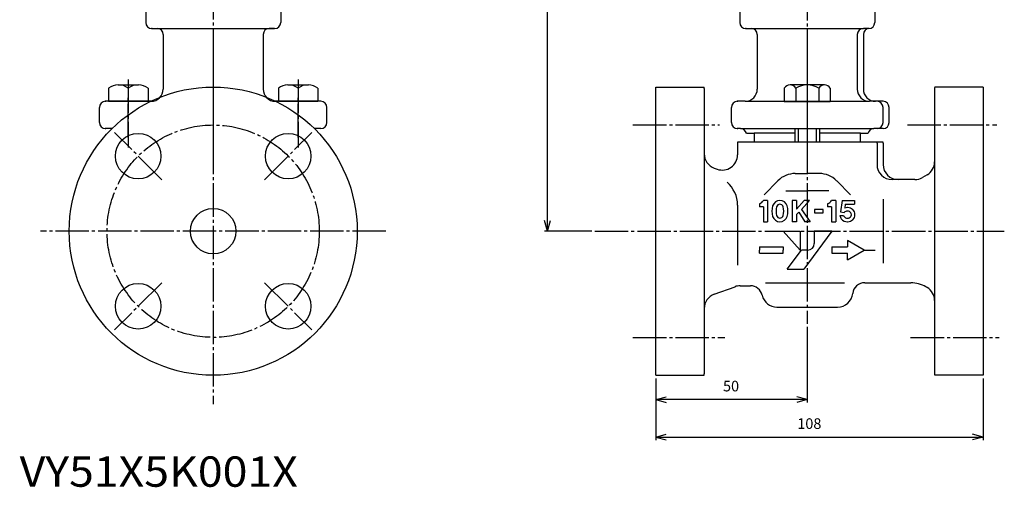
# Model space of a CAD drawing. Units: inches. Extents: x -179506 to -178790, y -757059 to -756489.
# Drawn here: x -179484 to -179160, y -757059 to -756905 of the extents above; entities that cross this region are included whole.
import ezdxf

# ---------------------------------------------------------------- set-up
doc = ezdxf.new("R2010")
doc.units = ezdxf.units.IN
doc.linetypes.add('DASH_CENTER', pattern=[14, 11, -1, 1, -1])
doc.linetypes.add('PHANTOM', pattern=[13, 10, -1, 0, -1, 0, -1])
doc.layers.add('1', color=7, linetype='Continuous')
doc.layers.add('WORKLAYER', color=7, linetype='Continuous')
doc.styles.add('CONVERTER_1', font='txt.shx', dxfattribs={"width": 1.08})
doc.styles.add('CONVERTER_2', font='txt.shx', dxfattribs={"width": 0.9})
doc.dimstyles.new('ME10_DIM_0', dxfattribs={"dimtxt": 3.5, "dimasz": 3.5, "dimexe": 1, "dimexo": 1, "dimgap": 1.6, "dimtad": 1, "dimdec": 3, "dimdsep": 46, "dimtxsty": 'CONVERTER_2', "dimblk1": 'OPEN30', "dimblk2": 'OPEN30', "dimsah": 1, "dimcen": 0.09, "dimclrd": 2, "dimclre": 2, "dimclrt": 2, "dimadec": 0, "dimazin": 0, "dimtfac": 1, "dimtdec": 4, "dimtmove": 0, "dimatfit": 3, "dimfxl": 1, "dimtolj": 1, "dimtzin": 0, "dimarcsym": 0})
doc.dimstyles.new('ME10_DIM_5', dxfattribs={"dimtxt": 3.5, "dimasz": 3.5, "dimexe": 1, "dimexo": 1, "dimgap": 1.6, "dimtad": 1, "dimdec": 3, "dimdsep": 46, "dimtxsty": 'CONVERTER_2', "dimblk1": 'OPEN30', "dimblk2": 'OPEN30', "dimsah": 1, "dimcen": 0.09, "dimclrd": 2, "dimclre": 2, "dimclrt": 2, "dimadec": 0, "dimazin": 0, "dimtfac": 1, "dimtdec": 4, "dimtmove": 0, "dimatfit": 3, "dimfxl": 1, "dimtolj": 1, "dimtzin": 0, "dimarcsym": 0})
doc.dimstyles.new('ME10_DIM_6', dxfattribs={"dimtxt": 3.5, "dimasz": 3.5, "dimexe": 1, "dimexo": 1, "dimgap": 1.6, "dimtad": 1, "dimdec": 3, "dimdsep": 46, "dimtxsty": 'CONVERTER_2', "dimblk1": 'OPEN30', "dimblk2": 'OPEN30', "dimsah": 1, "dimcen": 0.09, "dimclrd": 2, "dimclre": 2, "dimclrt": 2, "dimadec": 0, "dimazin": 0, "dimtfac": 1, "dimtdec": 4, "dimtmove": 0, "dimatfit": 3, "dimfxl": 1, "dimtolj": 1, "dimtzin": 0, "dimarcsym": 0})

# ---------------------------------------------------------------- blocks, each defined once
blk = doc.blocks.new('_8', base_point=(-179455.07, -756947.03))
at = {"layer": '1', "color": 1, "linetype": 'DASH_CENTER'}
for p, q in [((-179448.57, -756924.64), (-179448.57, -756947.03)), ((-179392.57, -756924.64), (-179392.57, -756947.03))]:
    blk.add_line(p, q, dxfattribs=at)
at = {"layer": '1', "color": 3, "linetype": 'Continuous'}
for p, q in [((-179455.07, -756927.5), (-179455.07, -756931.84)), ((-179451.96, -756926.42), (-179445.17, -756926.42)), ((-179448.57, -756927.5), (-179448.57, -756931.84)), ((-179442.07, -756927.5), (-179442.07, -756931.84)), ((-179399.07, -756927.5), (-179399.07, -756931.84)), ((-179395.96, -756926.42), (-179389.17, -756926.42)), ((-179392.57, -756927.5), (-179392.57, -756931.84)), ((-179386.07, -756927.5), (-179386.07, -756931.84)), ((-179232.17, -756927.5), (-179232.17, -756931.84)), ((-179218.9, -756926.42), (-179230.28, -756926.42)), ((-179228.38, -756927.5), (-179228.38, -756931.84)), ((-179220.8, -756927.5), (-179220.8, -756931.84)), ((-179217.01, -756927.5), (-179217.01, -756931.84)), ((-179451.35, -756931.84), (-179455.07, -756931.84)), ((-179442.07, -756931.84), (-179451.35, -756931.84)), ((-179395.35, -756931.84), (-179399.07, -756931.84)), ((-179386.07, -756931.84), (-179395.35, -756931.84)), ((-179232.17, -756931.84), (-179228.38, -756931.84)), ((-179228.38, -756931.84), (-179220.8, -756931.84)), ((-179220.8, -756931.84), (-179217.01, -756931.84))]:
    blk.add_line(p, q, dxfattribs=at)
at = {"layer": '1', "color": 2, "linetype": 'Continuous'}
for p, q in [((-179228.59, -756945.14), (-179228.59, -756940.84)), ((-179227.59, -756940.84), (-179227.59, -756945.14)), ((-179221.59, -756945.14), (-179221.59, -756940.84)), ((-179220.59, -756940.84), (-179220.59, -756945.14))]:
    blk.add_line(p, q, dxfattribs=at)
at = {"layer": '1', "color": 3, "linetype": 'Continuous'}
for centre, radius, start, end in [((-179451.82, -756931.82), 5.41, 91.5188, 126.9737), ((-179451.82, -756931.82), 5.41, 53.0574, 91.5188), ((-179445.32, -756931.82), 5.41, 88.4812, 126.9737), ((-179445.32, -756931.82), 5.41, 53.0263, 88.4812), ((-179395.82, -756931.82), 5.41, 91.5188, 126.9737), ((-179395.82, -756931.82), 5.41, 53.0574, 91.5188), ((-179389.32, -756931.82), 5.41, 88.4812, 126.9737), ((-179389.32, -756931.82), 5.41, 53.0263, 88.4812), ((-179230.28, -756928.62), 2.2, 90, 149.4898), ((-179230.28, -756928.62), 2.2, 30.5102, 90), ((-179224.59, -756933.6), 7.18, 58.1092, 121.8908), ((-179218.9, -756928.62), 2.2, 90, 149.4898), ((-179218.9, -756928.62), 2.2, 30.5102, 90)]:
    blk.add_arc(centre, radius, start, end, dxfattribs=at)
blk = doc.blocks.new('_7', base_point=(-179458.07, -756949.47))
at = {"color": 1, "linetype": 'DASH_CENTER'}
for p, q in [((-179420.57, -756893.84), (-179420.57, -756946.58)), ((-179448.57, -756943.71), (-179448.57, -756930.21)), ((-179392.57, -756943.71), (-179392.57, -756930.21))]:
    blk.add_line(p, q, dxfattribs=at)
at = {"color": 3, "linetype": 'Continuous'}
for p, q in [((-179442.84, -756899.84), (-179442.84, -756905.84)), ((-179398.3, -756899.84), (-179398.3, -756905.84)), ((-179246.86, -756899.84), (-179246.86, -756905.84)), ((-179202.32, -756899.84), (-179202.32, -756905.84)), ((-179440.84, -756907.84), (-179439.07, -756907.84)), ((-179439.07, -756907.84), (-179422.57, -756907.84)), ((-179422.57, -756907.84), (-179400.3, -756907.84)), ((-179400.3, -756907.84), (-179402.07, -756907.84)), ((-179244.86, -756907.84), (-179243.09, -756907.84)), ((-179204.32, -756907.84), (-179206.09, -756907.84)), ((-179437.07, -756909.84), (-179437.07, -756927.84)), ((-179404.07, -756909.84), (-179404.07, -756927.84)), ((-179241.09, -756909.84), (-179241.09, -756927.84)), ((-179208.09, -756909.84), (-179208.09, -756927.84)), ((-179206.09, -756909.84), (-179206.09, -756927.84)), ((-179441.07, -756931.84), (-179456.07, -756931.84)), ((-179385.07, -756931.84), (-179400.07, -756931.84)), ((-179245.09, -756931.84), (-179247.59, -756931.84)), ((-179201.59, -756931.84), (-179204.09, -756931.84)), ((-179458.07, -756938.84), (-179458.07, -756933.84)), ((-179383.07, -756938.84), (-179383.07, -756933.84)), ((-179249.59, -756938.84), (-179249.59, -756933.84)), ((-179199.59, -756938.84), (-179199.59, -756933.84)), ((-179197.59, -756938.84), (-179197.59, -756933.84)), ((-179453.94, -756940.84), (-179456.07, -756940.84)), ((-179385.07, -756940.84), (-179387.19, -756940.84)), ((-179246.59, -756940.84), (-179247.59, -756940.84)), ((-179201.59, -756940.84), (-179202.59, -756940.84))]:
    blk.add_line(p, q, dxfattribs=at)
for centre, start, end in [((-179440.84, -756905.84), 180, -90), ((-179400.3, -756905.84), -90, 0), ((-179244.86, -756905.84), 180, -90), ((-179204.32, -756905.84), -90, 0), ((-179439.07, -756909.84), 0, 90), ((-179402.07, -756909.84), 90, 180), ((-179243.09, -756909.84), 0, 90), ((-179206.09, -756909.84), 90, 180), ((-179204.09, -756909.84), 90, 180), ((-179456.07, -756933.84), 90, 180), ((-179385.07, -756933.84), 0, 90), ((-179247.59, -756933.84), 90, 180), ((-179201.59, -756933.84), 0, 90), ((-179199.59, -756933.84), 0, 90), ((-179456.07, -756938.84), 180, -90), ((-179385.07, -756938.84), -90, 0), ((-179247.59, -756938.84), 180, -90), ((-179201.59, -756938.84), -90, 0), ((-179199.59, -756938.84), -90, 0)]:
    blk.add_arc(centre, 2, start, end, dxfattribs=at)
at = {"color": 3}
for p in [(-179440.84, -756907.84), (-179244.86, -756907.84), (-179456.07, -756931.84), (-179247.59, -756931.84), (-179456.07, -756940.84), (-179456.07, -756940.84), (-179247.59, -756940.84), (-179247.59, -756940.84)]:
    blk.add_point(p, dxfattribs=at)
at = {"layer": '1', "color": 1, "linetype": 'DASH_CENTER'}
blk.add_line((-179224.59, -756894.15), (-179224.59, -756949.47), dxfattribs=at)
at = {"layer": '1', "color": 3, "linetype": 'Continuous'}
for p, q in [((-179243.09, -756907.84), (-179206.09, -756907.84)), ((-179245.09, -756931.84), (-179204.09, -756931.84)), ((-179199.59, -756931.84), (-179201.59, -756931.84)), ((-179246.59, -756940.84), (-179228.59, -756940.84)), ((-179228.59, -756940.84), (-179220.59, -756940.84)), ((-179220.59, -756940.84), (-179202.59, -756940.84)), ((-179199.59, -756940.84), (-179201.59, -756940.84)), ((-179228.59, -756942.34), (-179242.09, -756942.34)), ((-179207.09, -756942.34), (-179220.59, -756942.34))]:
    blk.add_line(p, q, dxfattribs=at)
for centre, radius, start, end in [((-179441.07, -756927.84), 4, -90, 0), ((-179400.07, -756927.84), 4, 180, -90), ((-179245.09, -756927.84), 4, -90, 0), ((-179204.09, -756927.84), 4, 180, -90), ((-179202.09, -756927.84), 4, 180, -90), ((-179246.59, -756942.84), 2, 14.4775, 90), ((-179202.59, -756942.84), 2, 90, 165.5225)]:
    blk.add_arc(centre, radius, start, end, dxfattribs=at)
at = {"layer": 'WORKLAYER', "color": 3, "linetype": 'Continuous'}
for p, q in [((-179244.65, -756942.34), (-179242.09, -756942.34)), ((-179242.09, -756942.34), (-179242.09, -756945.14)), ((-179207.09, -756942.34), (-179204.53, -756942.34)), ((-179207.09, -756945.14), (-179207.09, -756942.34))]:
    blk.add_line(p, q, dxfattribs=at)
blk = doc.blocks.new('_6', base_point=(-179477.57, -757031.64))
at = {"color": 1, "linetype": 'DASH_CENTER'}
for p, q in [((-179224.59, -756916.86), (-179224.59, -757005.13)), ((-179282.09, -756939.64), (-179253.5, -756939.64)), ((-179191.54, -756939.64), (-179162.08, -756939.64)), ((-179437.54, -756957.67), (-179453.1, -756942.11)), ((-179403.6, -756957.67), (-179388.04, -756942.11)), ((-179294.65, -756974.64), (-179159.6, -756974.64)), ((-179437.54, -756991.61), (-179453.1, -757007.16)), ((-179403.6, -756991.61), (-179388.04, -757007.16)), ((-179282.09, -757009.64), (-179251.83, -757009.64)), ((-179190.49, -757009.64), (-179161.3, -757009.64))]:
    blk.add_line(p, q, dxfattribs=at)
at = {"color": 3, "linetype": 'Continuous'}
for p, q in [((-179182.59, -756927.64), (-179182.59, -756951.75)), ((-179247.59, -756945.64), (-179247.59, -756949.5)), ((-179201.59, -756945.64), (-179201.59, -756952.64)), ((-179199.59, -756945.64), (-179199.59, -756952.64)), ((-179182.59, -756951.75), (-179182.59, -756997.52)), ((-179234.28, -756958), (-179238.86, -756962.61)), ((-179228.6, -756955.64), (-179224.59, -756955.64)), ((-179220.58, -756955.64), (-179224.59, -756955.64)), ((-179214.9, -756958), (-179210.32, -756962.61)), ((-179185.09, -756956.08), (-179186.62, -756956.97)), ((-179231.7, -756961.33), (-179224.59, -756961.33)), ((-179217.48, -756961.33), (-179224.59, -756961.33)), ((-179237.69, -756964.54), (-179239.03, -756964.54)), ((-179237.69, -756964.54), (-179237.69, -756971.54)), ((-179229.57, -756964.54), (-179229.57, -756971.54)), ((-179228.11, -756964.54), (-179229.57, -756964.54)), ((-179228.11, -756967.34), (-179225.6, -756964.54)), ((-179228.11, -756964.54), (-179228.11, -756967.34)), ((-179223.85, -756964.54), (-179226.53, -756967.45)), ((-179223.85, -756964.54), (-179225.6, -756964.54)), ((-179215.21, -756964.54), (-179216.55, -756964.54)), ((-179215.21, -756964.54), (-179215.21, -756971.54)), ((-179213.05, -756964.54), (-179213.64, -756968.29)), ((-179213.05, -756964.54), (-179208.98, -756964.54)), ((-179208.98, -756964.54), (-179208.98, -756965.7)), ((-179199.59, -756964.14), (-179199.59, -756985.14)), ((-179247.59, -756966.06), (-179247.59, -756985.88)), ((-179240.37, -756965.59), (-179240.37, -756966.58)), ((-179239.03, -756966.58), (-179240.37, -756966.58)), ((-179239.03, -756966.58), (-179239.03, -756971.54)), ((-179226.53, -756967.45), (-179223.62, -756971.54)), ((-179219.3, -756967.45), (-179222.21, -756967.45)), ((-179222.21, -756967.45), (-179222.21, -756968.62)), ((-179219.3, -756968.62), (-179219.3, -756967.45)), ((-179217.9, -756965.59), (-179217.9, -756966.58)), ((-179216.55, -756966.58), (-179217.9, -756966.58)), ((-179216.55, -756966.58), (-179216.55, -756971.54)), ((-179212.05, -756965.7), (-179212.26, -756967.03)), ((-179212.05, -756965.7), (-179208.98, -756965.7)), ((-179228.11, -756969.09), (-179227.41, -756968.33)), ((-179228.11, -756969.09), (-179228.11, -756971.54)), ((-179227.41, -756968.33), (-179225.37, -756971.54)), ((-179227.41, -756968.33), (-179225.37, -756971.54)), ((-179222.21, -756968.62), (-179219.3, -756968.62)), ((-179213.81, -756969.49), (-179212.63, -756969.49)), ((-179213.64, -756968.29), (-179212.42, -756968.5)), ((-179239.03, -756971.54), (-179237.69, -756971.54)), ((-179228.11, -756971.54), (-179229.57, -756971.54)), ((-179223.62, -756971.54), (-179225.37, -756971.54)), ((-179216.55, -756971.54), (-179215.21, -756971.54)), ((-179232.59, -756974.63), (-179226.96, -756974.63)), ((-179232.59, -756974.63), (-179226.96, -756980.89)), ((-179226.96, -756974.63), (-179226.96, -756980.89)), ((-179216.49, -756974.63), (-179225.71, -756987.14)), ((-179222.27, -756974.63), (-179222.27, -756978.7)), ((-179216.49, -756974.63), (-179222.27, -756974.63)), ((-179240.39, -756979.84), (-179232.59, -756979.84)), ((-179240.39, -756979.84), (-179240.39, -756980.89)), ((-179240.39, -756979.84), (-179240.39, -756980.89)), ((-179240.39, -756981.94), (-179240.39, -756980.89)), ((-179240.39, -756981.94), (-179240.39, -756980.89)), ((-179232.59, -756979.84), (-179232.59, -756980.89)), ((-179232.59, -756981.94), (-179232.59, -756980.89)), ((-179231.18, -756987.14), (-179226.49, -756980.89)), ((-179224.46, -756980.89), (-179226.49, -756980.89)), ((-179216.49, -756979.84), (-179216.49, -756981.94)), ((-179216.49, -756979.84), (-179211.29, -756979.84)), ((-179211.29, -756977.74), (-179211.29, -756979.84)), ((-179240.39, -756981.94), (-179232.59, -756981.94)), ((-179216.49, -756981.94), (-179211.29, -756981.94)), ((-179211.29, -756984.04), (-179211.29, -756981.94)), ((-179231.18, -756987.14), (-179225.71, -756987.14)), ((-179238.35, -756991.64), (-179212.35, -756991.64)), ((-179185.09, -756993.19), (-179185.46, -756992.98)), ((-179234.59, -756999.64), (-179214.59, -756999.64)), ((-179182.59, -756997.52), (-179182.59, -757021.64))]:
    blk.add_line(p, q, dxfattribs=at)
at = {"color": 3, "linetype": 'DASH_CENTER'}
blk.add_line((-179205.83, -756980.89), (-179202.18, -756980.89), dxfattribs=at)
at = {"color": 1, "linetype": 'DASH_CENTER'}
blk.add_circle((-179420.57, -756974.64), 35, dxfattribs=at)
at = {"color": 3, "linetype": 'Continuous'}
for centre in [(-179445.32, -756949.89), (-179395.82, -756949.89), (-179445.32, -756999.38), (-179395.82, -756999.38)]:
    blk.add_circle(centre, 7.5, dxfattribs=at)
for centre, radius, start, end in [((-179260.59, -756927.64), 2, 0, 14.4775), ((-179180.59, -756927.64), 2, 165.5225, 180), ((-179245.59, -756945.64), 2, 165.5225, 180), ((-179203.59, -756945.64), 2, 0, 14.4775), ((-179201.59, -756945.64), 2, 0, 14.4775), ((-179187.59, -756951.75), 5, -59.9999, 0), ((-179228.6, -756963.64), 8, 90, 135.179), ((-179220.58, -756963.64), 8, 44.821, 90), ((-179257.59, -756966.06), 10, 0, 49.1591), ((-179241.79, -756962.39), 3.5, -66.0437, -37.8672), ((-179233.63, -756967.04), 2.51, 17.3523, 162.6477), ((-179219.32, -756962.39), 3.5, -66.0437, -37.8672), ((-179230.45, -756968.04), 5.83, 162.6477, -162.6478), ((-179229.05, -756968.04), 5.83, 165.7051, -165.7051), ((-179233.63, -756966.87), 1.11, 14.2949, 165.7051), ((-179238.21, -756968.04), 5.83, -14.2949, 14.2949), ((-179236.8, -756968.04), 5.83, -17.3523, 17.3523), ((-179211.35, -756969.49), 2.62, 88.3614, 110.3342), ((-179211.21, -756969.19), 2.32, -0.2118, 91.5263), ((-179233.63, -756969.03), 2.51, -162.6478, -17.3523), ((-179233.63, -756969.2), 1.11, -165.7051, -14.2949), ((-179211.5, -756969.2), 2.33, -172.8192, -144.8681), ((-179211.35, -756968.91), 2.63, -141.4914, -88.3614), ((-179211.5, -756969.2), 1.17, -165.5225, -146.5134), ((-179211.35, -756968.91), 1.46, -140.1042, -39.8958), ((-179211.35, -756969.49), 1.46, 39.8958, 137.1562), ((-179211.21, -756969.21), 2.32, -91.5262, 0.2118), ((-179211.2, -756969.2), 1.17, -33.4866, 33.4866), ((-179224.46, -756978.7), 2.19, -90, 0), ((-179187.59, -756997.52), 5, 0, 60), ((-179234.59, -756994.64), 5, -167.1604, -90), ((-179260.59, -757021.64), 2, -14.4771, 0), ((-179180.59, -757021.64), 2, 180, -165.5229)]:
    blk.add_arc(centre, radius, start, end, dxfattribs=at)
at = {"layer": '1', "color": 1, "linetype": 'DASH_CENTER'}
for p, q in [((-179420.57, -756916.86), (-179420.57, -757031.64)), ((-179363.57, -756974.64), (-179477.57, -756974.64))]:
    blk.add_line(p, q, dxfattribs=at)
at = {"layer": '1', "color": 3, "linetype": 'Continuous'}
for p, q in [((-179274.59, -757022.14), (-179274.59, -756927.14)), ((-179274.59, -756927.14), (-179258.65, -756927.14)), ((-179258.59, -756927.64), (-179258.59, -757021.64)), ((-179166.59, -756927.14), (-179182.53, -756927.14)), ((-179166.59, -756927.14), (-179166.59, -757022.14)), ((-179247.53, -756945.14), (-179199.65, -756945.14)), ((-179255.3, -756953.83), (-179254.3, -756954.2)), ((-179194.59, -756957.64), (-179196.59, -756957.64)), ((-179189.12, -756957.64), (-179194.59, -756957.64)), ((-179205.83, -756980.89), (-179211.29, -756977.74)), ((-179211.29, -756984.04), (-179205.83, -756980.89)), ((-179255.3, -756995.44), (-179248.43, -756992.94)), ((-179246.72, -756992.64), (-179243.36, -756992.64)), ((-179205.64, -756991.64), (-179190.46, -756991.64)), ((-179274.59, -757022.14), (-179258.65, -757022.14)), ((-179166.59, -757022.14), (-179182.53, -757022.14))]:
    blk.add_line(p, q, dxfattribs=at)
at = {"layer": '1', "color": 3, "linetype": 'PHANTOM'}
for p, q in [((-179182.59, -756953.08), (-179182.59, -756954.64)), ((-179182.59, -756994.64), (-179182.59, -756996.19))]:
    blk.add_line(p, q, dxfattribs=at)
at = {"layer": '1', "color": 3, "linetype": 'Continuous'}
for radius in [47.5, 7.5]:
    blk.add_circle((-179420.57, -756974.64), radius, dxfattribs=at)
for centre, radius, start, end in [((-179253.59, -756949.13), 5, 180, -110), ((-179252.59, -756949.5), 5, -110, 0), ((-179196.59, -756952.64), 5, 180, -90), ((-179194.59, -756952.64), 5, 180, -90), ((-179189.12, -756952.64), 5, -90, -59.9995), ((-179246.72, -756997.64), 5, 90, 110), ((-179243.36, -756996.64), 4, 12.8396, 90), ((-179205.64, -756995.64), 4, 90, 173.6206), ((-179190.46, -757001.64), 10, 59.9995, 90), ((-179253.59, -757000.14), 5, 110, 180), ((-179214.59, -756994.64), 5, -90, -6.3794)]:
    blk.add_arc(centre, radius, start, end, dxfattribs=at)
blk = doc.blocks.new('*D013')
at = {"layer": '1', "color": 2, "linetype": 'Continuous'}
for p, q in [((-179278.39, -756709.64), (-179311.29, -756709.64)), ((-179310.29, -756974.64), (-179310.29, -756709.64)), ((-179295.65, -756974.64), (-179311.29, -756974.64))]:
    blk.add_line(p, q, dxfattribs=at)
at = {"layer": '1', "color": 2}
for p, q in [((-179310.29, -756709.64), (-179311.23, -756713.14)), ((-179310.29, -756709.64), (-179309.35, -756713.14)), ((-179310.29, -756974.64), (-179311.23, -756971.14)), ((-179310.29, -756974.64), (-179309.35, -756971.14))]:
    blk.add_line(p, q, dxfattribs=at)
at = {"layer": '1', "color": 2, "insert": (-179311.89, -756836.37), "char_height": 3.5, "attachment_point": 7, "rotation": 90, "line_spacing_factor": 0.60024, "style": 'CONVERTER_2'}
blk.add_mtext('265', dxfattribs=at)
blk = doc.blocks.new('_Open30')
at = {"color": 0, "linetype": 'ByBlock', "lineweight": -2}
for p, q in [((-1, 0.267949), (0, 0)), ((0, 0), (-1, -0.267949)), ((0, 0), (-1, 0))]:
    blk.add_line(p, q, dxfattribs=at)
blk = doc.blocks.new('*D519')
at = {"layer": '1', "color": 2, "linetype": 'Continuous'}
for p, q in [((-179224.59, -757006.13), (-179224.59, -757031.14)), ((-179274.59, -757023.14), (-179274.59, -757031.14)), ((-179224.59, -757030.14), (-179274.59, -757030.14))]:
    blk.add_line(p, q, dxfattribs=at)
at = {"layer": '1', "color": 2}
for p, q in [((-179274.59, -757030.14), (-179271.09, -757029.2)), ((-179224.59, -757030.14), (-179228.09, -757029.2)), ((-179274.59, -757030.14), (-179271.09, -757031.07)), ((-179224.59, -757030.14), (-179228.09, -757031.07))]:
    blk.add_line(p, q, dxfattribs=at)
at = {"layer": '1', "color": 2, "insert": (-179252.39, -757028.54), "char_height": 3.5, "attachment_point": 7, "rotation": 0.0001, "line_spacing_factor": 0.60024, "style": 'CONVERTER_2'}
blk.add_mtext('50', dxfattribs=at)
blk = doc.blocks.new('*D620')
at = {"layer": '1', "color": 2, "linetype": 'Continuous'}
for p, q in [((-179274.59, -757023.14), (-179274.59, -757043.5)), ((-179166.59, -757023.14), (-179166.59, -757043.5)), ((-179274.59, -757042.5), (-179166.59, -757042.5))]:
    blk.add_line(p, q, dxfattribs=at)
at = {"layer": '1', "color": 2}
for p, q in [((-179274.59, -757042.5), (-179271.09, -757041.56)), ((-179274.59, -757042.5), (-179271.09, -757043.43)), ((-179166.59, -757042.5), (-179170.09, -757041.56)), ((-179166.59, -757042.5), (-179170.09, -757043.43))]:
    blk.add_line(p, q, dxfattribs=at)
at = {"layer": '1', "color": 2, "insert": (-179227.89, -757040.9), "char_height": 3.5, "attachment_point": 7, "rotation": 0.0001, "line_spacing_factor": 0.60024, "style": 'CONVERTER_2'}
blk.add_mtext('108', dxfattribs=at)

msp = doc.modelspace()

# ---------------------------------------------------------------- block references
at = {"layer": '1'}
for name, p in [('_6', (-179477.5684, -757031.6357)), ('_7', (-179458.0684, -756949.4658)), ('_8', (-179455.0684, -756947.0305))]:
    msp.add_blockref(name, p, dxfattribs=at)

# ---------------------------------------------------------------- texts
at = {"layer": '1', "color": 3, "style": 'CONVERTER_1', "width": 1.08}
msp.add_text('VY51X5K001X', height=10, dxfattribs=at).set_placement((-179484.4174, -757058.8696))

# ---------------------------------------------------------------- dimensions: what is measured, and where the dimension line sits
at = {"layer": '1'}
dim = msp.add_linear_dim(base=(-179310.2915, -756974.6357), p1=(-179277.3889, -756709.6357), p2=(-179294.6536, -756974.6357), angle=90, dimstyle='ME10_DIM_0', dxfattribs=at)
dim.commit()
dim.dimension.update_dxf_attribs({"geometry": '*D013', "text_midpoint": (-179313.6415, -756832.1722), "text_rotation": 90})
for base, p1, p2, dimstyle, picture, middle in [((-179224.5889, -757030.1357), (-179274.5889, -757022.1357), (-179224.5889, -757005.1271), 'ME10_DIM_5', '*D519', (-179249.7676, -757026.7857)), ((-179274.5889, -757042.4965), (-179166.5889, -757022.1357), (-179274.5889, -757022.1357), 'ME10_DIM_6', '*D620', (-179224.218, -757039.1465))]:
    dim = msp.add_linear_dim(base=base, p1=p1, p2=p2, dimstyle=dimstyle, dxfattribs=at)
    dim.commit()
    dim.dimension.update_dxf_attribs({"geometry": picture, "text_midpoint": middle, "text_rotation": 0.000139})

doc.saveas('drawing.dxf')
